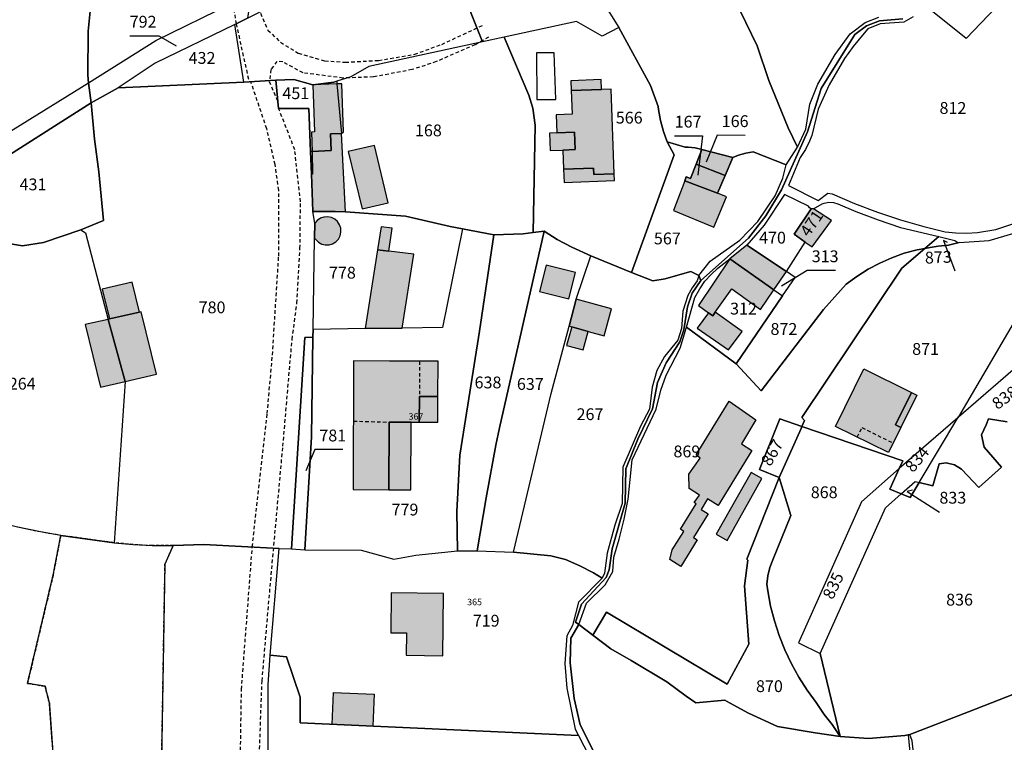
# Model space of a CAD drawing. Units: metres. Extents: x 1031564 to 1037216, y 6311527 to 6315982.
# Drawn here: x 1036106 to 1036272, y 6313659 to 6313782 of the extents above; entities that cross this region are included whole.
import ezdxf
from ezdxf.enums import TextEntityAlignment as Align

# ---------------------------------------------------------------- set-up
doc = ezdxf.new("R2010")
doc.units = ezdxf.units.M
doc.linetypes.add('TOPO1', pattern=[1, 0.6, -0.4])
doc.linetypes.add('TOPO4', pattern=[0.8, 0.5, -0.3])
for name, color, linetype in [('ig_cad_bati_dur', 152, 'CONTINUOUS'), ('ig_cad_bati_dur_hach', 24, 'CONTINUOUS'), ('ig_cad_bati_leger', 215, 'CONTINUOUS'), ('ig_cad_bati_leger_hach', 243, 'CONTINUOUS'), ('ig_cad_detail_lineaire', 252, 'TOPO1'), ('ig_cad_fleche_de_rattachement', 3, 'CONTINUOUS'), ('ig_cad_lieudit', 7, 'ByLayer'), ('ig_cad_numero_voie', 40, 'CONTINUOUS'), ('ig_cad_parcel', 3, 'CONTINUOUS'), ('ig_cad_parcel_num', 3, 'CONTINUOUS'), ('ig_cad_piscine_etang_bassin', 4, 'CONTINUOUS'), ('ig_cad_sfisc', 2, 'TOPO4')]:
    doc.layers.add(name, color=color, linetype=linetype)
doc.styles.add('Times New Roman', font='times.ttf')

msp = doc.modelspace()

# ---------------------------------------------------------------- hatches: boundary and pattern name
at = {"layer": 'ig_cad_bati_dur_hach'}
for points in [[(1036160.05, 6313762.3), (1036160.39, 6313762.56), (1036160.13, 6313770.71), (1036159.29, 6313770.69), (1036155.22, 6313770.53), (1036155.5, 6313762.59), (1036155, 6313762.48), (1036155.07, 6313759.24), (1036158.33, 6313759.39), (1036158.19, 6313762.22)], [(1036198.94, 6313769.54), (1036199.09, 6313765.57), (1036196.37, 6313765.46), (1036196.48, 6313762.37), (1036199.49, 6313762.49), (1036199.59, 6313759.56), (1036197.52, 6313759.48), (1036197.65, 6313756.25), (1036202.7, 6313756.44), (1036202.74, 6313755.35), (1036206.22, 6313755.47), (1036205.72, 6313769.79), (1036204.06, 6313769.73)], [(1036160.05, 6313762.3), (1036158.19, 6313762.22), (1036158.33, 6313759.39), (1036155.07, 6313759.24), (1036155.15, 6313755.37), (1036154.97, 6313755.39), (1036155.22, 6313749.08), (1036159.01, 6313749.1), (1036160.74, 6313749.04)], [(1036226.3, 6313758.22), (1036221.02, 6313759.58), (1036220.06, 6313757.07), (1036225, 6313755.18)], [(1036225, 6313755.18), (1036220.06, 6313757.07), (1036219.14, 6313754.68), (1036218.4, 6313754.97), (1036218.19, 6313754.24), (1036223.72, 6313752.2)], [(1036223.06, 6313746.42), (1036225.24, 6313751.56), (1036223.72, 6313752.2), (1036218.19, 6313754.24), (1036216.27, 6313749.23)], [(1036155.96, 6313747.57), (1036155.56, 6313747.08), (1036155.51, 6313744.58), (1036155.69, 6313744.32), (1036156.14, 6313743.88), (1036156.7, 6313743.57), (1036157.32, 6313743.42), (1036157.95, 6313743.43), (1036158.56, 6313743.61), (1036159.11, 6313743.95), (1036159.54, 6313744.42), (1036159.82, 6313744.98), (1036159.97, 6313745.6), (1036159.93, 6313746.24), (1036159.74, 6313746.84), (1036159.39, 6313747.37), (1036158.92, 6313747.79), (1036158.35, 6313748.06), (1036157.73, 6313748.18), (1036157.09, 6313748.14), (1036156.49, 6313747.93)], [(1036228.65, 6313743.38), (1036225.8, 6313741.09), (1036233.24, 6313735.84), (1036235.35, 6313738.92)], [(1036222.88, 6313731.4), (1036223.3, 6313732.01), (1036226.11, 6313735.99), (1036230.96, 6313732.49), (1036233.24, 6313735.84), (1036225.8, 6313741.09), (1036220.48, 6313733.19), (1036222.18, 6313731.93)], [(1036199.65, 6313738.74), (1036194.68, 6313739.98), (1036193.58, 6313735.54), (1036198.55, 6313734.3)], [(1036120.54, 6313730.82), (1036116.66, 6313729.93), (1036119.28, 6313719.35), (1036123.46, 6313720.3)], [(1036125.88, 6313732.04), (1036120.81, 6313730.88), (1036120.54, 6313730.82), (1036123.46, 6313720.3), (1036128.77, 6313721.52), (1036126.16, 6313732.1)], [(1036222.88, 6313731.4), (1036222.18, 6313731.93), (1036220.26, 6313729.34), (1036225.57, 6313725.63), (1036227.84, 6313728.77), (1036223.3, 6313732.01)], [(1036201.82, 6313728.77), (1036199.03, 6313729.54), (1036198.16, 6313726.38), (1036200.97, 6313725.63)], [(1036168.16, 6313723.74), (1036162.11, 6313723.77), (1036162.03, 6313701.99), (1036168.08, 6313701.98), (1036168.13, 6313713.42), (1036171.83, 6313713.41), (1036173.22, 6313713.4), (1036173.23, 6313717.75), (1036176.38, 6313717.73), (1036176.41, 6313723.71), (1036171.86, 6313723.73)], [(1036248.48, 6313722.43), (1036256.55, 6313718.44), (1036253.81, 6313712.94), (1036254.73, 6313712.48), (1036252.63, 6313708.25), (1036243.66, 6313712.68)], [(1036225.69, 6313716.97), (1036230.17, 6313713.79), (1036227.75, 6313709.76), (1036229.53, 6313708.59), (1036223.8, 6313699.31), (1036222.02, 6313700.42), (1036220.91, 6313698.64), (1036222.1, 6313697.9), (1036219.63, 6313693.9), (1036220.26, 6313693.5), (1036217.48, 6313689), (1036215.61, 6313690.15), (1036216.03, 6313691.77), (1036217.97, 6313694.92), (1036217.42, 6313695.27), (1036220.1, 6313699.6), (1036219.76, 6313699.81), (1036220.64, 6313701.07), (1036218.92, 6313702.19), (1036218.86, 6313704.63), (1036220.78, 6313707.32), (1036220.09, 6313707.88)], [(1036229.37, 6313704.9), (1036223.48, 6313694.43), (1036225.31, 6313693.4), (1036231.2, 6313703.87)], [(1036171.05, 6313677.73), (1036171, 6313673.95), (1036177.2, 6313673.87), (1036177.31, 6313684.42), (1036168.45, 6313684.52), (1036168.38, 6313677.77)]]:
    msp.add_hatch(color=256, dxfattribs=at).paths.add_polyline_path(points)
at = {"layer": 'ig_cad_bati_leger_hach'}
for points in [[(1036203.99, 6313771.41), (1036198.88, 6313771.21), (1036198.94, 6313769.54), (1036204.06, 6313769.73)], [(1036199.49, 6313762.49), (1036196.48, 6313762.37), (1036195.26, 6313762.33), (1036195.37, 6313759.4), (1036197.52, 6313759.48), (1036199.59, 6313759.56)], [(1036167.97, 6313750.55), (1036165.64, 6313760.26), (1036161.21, 6313759.22), (1036163.53, 6313749.51)], [(1036197.65, 6313756.25), (1036197.72, 6313754.01), (1036206.26, 6313754.33), (1036206.22, 6313755.47), (1036202.74, 6313755.35), (1036202.7, 6313756.44)], [(1036239.93, 6313749.5), (1036239.57, 6313749.53), (1036236.65, 6313745.22), (1036238.55, 6313743.88), (1036239.73, 6313743.08), (1036242.96, 6313747.58)], [(1036166.16, 6313742.59), (1036168.05, 6313742.38), (1036168.65, 6313746.27), (1036166.77, 6313746.49)], [(1036168.05, 6313742.38), (1036166.16, 6313742.59), (1036164.08, 6313729.24), (1036170.35, 6313729.34), (1036172.31, 6313741.87)], [(1036119.56, 6313735.94), (1036120.81, 6313730.88), (1036125.88, 6313732.04), (1036124.61, 6313737.11)], [(1036199.03, 6313729.54), (1036201.82, 6313728.77), (1036204.51, 6313728.03), (1036205.74, 6313732.6), (1036199.79, 6313734.23), (1036198.59, 6313729.65)], [(1036173.23, 6313717.75), (1036173.22, 6313713.4), (1036176.37, 6313713.39), (1036176.38, 6313717.73)], [(1036256.55, 6313718.44), (1036257.44, 6313718), (1036254.73, 6313712.48), (1036253.81, 6313712.94)], [(1036168.13, 6313713.42), (1036168.08, 6313701.98), (1036171.78, 6313701.96), (1036171.83, 6313713.41)], [(1036158.71, 6313667.66), (1036165.59, 6313667.35), (1036165.35, 6313661.92), (1036158.46, 6313662.24)]]:
    msp.add_hatch(color=256, dxfattribs=at).paths.add_polyline_path(points)

# ---------------------------------------------------------------- linework, layer by layer
at = {"layer": 'ig_cad_bati_dur'}
for points in [[(1036160.05, 6313762.3), (1036160.39, 6313762.56), (1036160.13, 6313770.71), (1036159.29, 6313770.69), (1036155.22, 6313770.53), (1036155.5, 6313762.59), (1036155, 6313762.48), (1036155.07, 6313759.24), (1036158.33, 6313759.39), (1036158.19, 6313762.22)], [(1036198.94, 6313769.54), (1036199.09, 6313765.57), (1036196.37, 6313765.46), (1036196.48, 6313762.37), (1036199.49, 6313762.49), (1036199.59, 6313759.56), (1036197.52, 6313759.48), (1036197.65, 6313756.25), (1036202.7, 6313756.44), (1036202.74, 6313755.35), (1036206.22, 6313755.47), (1036205.72, 6313769.79), (1036204.06, 6313769.73)], [(1036160.05, 6313762.3), (1036158.19, 6313762.22), (1036158.33, 6313759.39), (1036155.07, 6313759.24), (1036155.15, 6313755.37), (1036154.97, 6313755.39), (1036155.22, 6313749.08), (1036159.01, 6313749.1), (1036160.74, 6313749.04)], [(1036226.3, 6313758.22), (1036221.02, 6313759.58), (1036220.06, 6313757.07), (1036225, 6313755.18)], [(1036225, 6313755.18), (1036220.06, 6313757.07), (1036219.14, 6313754.68), (1036218.4, 6313754.97), (1036218.19, 6313754.24), (1036223.72, 6313752.2)], [(1036223.06, 6313746.42), (1036225.24, 6313751.56), (1036223.72, 6313752.2), (1036218.19, 6313754.24), (1036216.27, 6313749.23)], [(1036155.96, 6313747.57), (1036155.56, 6313747.08), (1036155.51, 6313744.58), (1036155.69, 6313744.32), (1036156.14, 6313743.88), (1036156.7, 6313743.57), (1036157.32, 6313743.42), (1036157.95, 6313743.43), (1036158.56, 6313743.61), (1036159.11, 6313743.95), (1036159.54, 6313744.42), (1036159.82, 6313744.98), (1036159.97, 6313745.6), (1036159.93, 6313746.24), (1036159.74, 6313746.84), (1036159.39, 6313747.37), (1036158.92, 6313747.79), (1036158.35, 6313748.06), (1036157.73, 6313748.18), (1036157.09, 6313748.14), (1036156.49, 6313747.93)], [(1036228.65, 6313743.38), (1036225.8, 6313741.09), (1036233.24, 6313735.84), (1036235.35, 6313738.92)], [(1036222.88, 6313731.4), (1036223.3, 6313732.01), (1036226.11, 6313735.99), (1036230.96, 6313732.49), (1036233.24, 6313735.84), (1036225.8, 6313741.09), (1036220.48, 6313733.19), (1036222.18, 6313731.93)], [(1036199.65, 6313738.74), (1036194.68, 6313739.98), (1036193.58, 6313735.54), (1036198.55, 6313734.3)], [(1036120.54, 6313730.82), (1036116.66, 6313729.93), (1036119.28, 6313719.35), (1036123.46, 6313720.3)], [(1036125.88, 6313732.04), (1036120.81, 6313730.88), (1036120.54, 6313730.82), (1036123.46, 6313720.3), (1036128.77, 6313721.52), (1036126.16, 6313732.1)], [(1036222.88, 6313731.4), (1036222.18, 6313731.93), (1036220.26, 6313729.34), (1036225.57, 6313725.63), (1036227.84, 6313728.77), (1036223.3, 6313732.01)], [(1036201.82, 6313728.77), (1036199.03, 6313729.54), (1036198.16, 6313726.38), (1036200.97, 6313725.63)], [(1036168.16, 6313723.74), (1036162.11, 6313723.77), (1036162.03, 6313701.99), (1036168.08, 6313701.98), (1036168.13, 6313713.42), (1036171.83, 6313713.41), (1036173.22, 6313713.4), (1036173.23, 6313717.75), (1036176.38, 6313717.73), (1036176.41, 6313723.71), (1036171.86, 6313723.73)], [(1036248.48, 6313722.43), (1036256.55, 6313718.44), (1036253.81, 6313712.94), (1036254.73, 6313712.48), (1036252.63, 6313708.25), (1036243.66, 6313712.68)], [(1036225.69, 6313716.97), (1036230.17, 6313713.79), (1036227.75, 6313709.76), (1036229.53, 6313708.59), (1036223.8, 6313699.31), (1036222.02, 6313700.42), (1036220.91, 6313698.64), (1036222.1, 6313697.9), (1036219.63, 6313693.9), (1036220.26, 6313693.5), (1036217.48, 6313689), (1036215.61, 6313690.15), (1036216.03, 6313691.77), (1036217.97, 6313694.92), (1036217.42, 6313695.27), (1036220.1, 6313699.6), (1036219.76, 6313699.81), (1036220.64, 6313701.07), (1036218.92, 6313702.19), (1036218.86, 6313704.63), (1036220.78, 6313707.32), (1036220.09, 6313707.88)], [(1036229.37, 6313704.9), (1036223.48, 6313694.43), (1036225.31, 6313693.4), (1036231.2, 6313703.87)], [(1036171.05, 6313677.73), (1036171, 6313673.95), (1036177.2, 6313673.87), (1036177.31, 6313684.42), (1036168.45, 6313684.52), (1036168.38, 6313677.77)]]:
    msp.add_lwpolyline(points, close=True, dxfattribs=at)
at = {"layer": 'ig_cad_bati_leger'}
for points in [[(1036203.99, 6313771.41), (1036198.88, 6313771.21), (1036198.94, 6313769.54), (1036204.06, 6313769.73)], [(1036199.49, 6313762.49), (1036196.48, 6313762.37), (1036195.26, 6313762.33), (1036195.37, 6313759.4), (1036197.52, 6313759.48), (1036199.59, 6313759.56)], [(1036167.97, 6313750.55), (1036165.64, 6313760.26), (1036161.21, 6313759.22), (1036163.53, 6313749.51)], [(1036197.65, 6313756.25), (1036197.72, 6313754.01), (1036206.26, 6313754.33), (1036206.22, 6313755.47), (1036202.74, 6313755.35), (1036202.7, 6313756.44)], [(1036239.93, 6313749.5), (1036239.57, 6313749.53), (1036236.65, 6313745.22), (1036238.55, 6313743.88), (1036239.73, 6313743.08), (1036242.96, 6313747.58)], [(1036166.16, 6313742.59), (1036168.05, 6313742.38), (1036168.65, 6313746.27), (1036166.77, 6313746.49)], [(1036168.05, 6313742.38), (1036166.16, 6313742.59), (1036164.08, 6313729.24), (1036170.35, 6313729.34), (1036172.31, 6313741.87)], [(1036119.56, 6313735.94), (1036120.81, 6313730.88), (1036125.88, 6313732.04), (1036124.61, 6313737.11)], [(1036199.03, 6313729.54), (1036201.82, 6313728.77), (1036204.51, 6313728.03), (1036205.74, 6313732.6), (1036199.79, 6313734.23), (1036198.59, 6313729.65)], [(1036173.23, 6313717.75), (1036173.22, 6313713.4), (1036176.37, 6313713.39), (1036176.38, 6313717.73)], [(1036256.55, 6313718.44), (1036257.44, 6313718), (1036254.73, 6313712.48), (1036253.81, 6313712.94)], [(1036168.13, 6313713.42), (1036168.08, 6313701.98), (1036171.78, 6313701.96), (1036171.83, 6313713.41)], [(1036158.71, 6313667.66), (1036165.59, 6313667.35), (1036165.35, 6313661.92), (1036158.46, 6313662.24)]]:
    msp.add_lwpolyline(points, close=True, dxfattribs=at)
at = {"layer": 'ig_cad_detail_lineaire'}
for points in [[(1036175.22, 6313941.99), (1036173.19, 6313936.44), (1036171.81, 6313929.62), (1036171.22, 6313924.84), (1036171.05, 6313919.46), (1036172.11, 6313901.63), (1036172.85, 6313894.82), (1036174.01, 6313887.61), (1036172.29, 6313879.1), (1036170.24, 6313870.08), (1036167.01, 6313859.57), (1036164.26, 6313853.27), (1036158.06, 6313841.39), (1036150.96, 6313829.31), (1036147.81, 6313824.17), (1036145.11, 6313818.94), (1036144.37, 6313810.43), (1036142.97, 6313803.67), (1036142.24, 6313798.4), (1036141.85, 6313792.49), (1036141.68, 6313789.25), (1036141.66, 6313784.37), (1036142.22, 6313780.86), (1036144.4, 6313771.03)], [(1036145.26, 6313801.74), (1036144.84, 6313789.21), (1036145.96, 6313783.58), (1036147.59, 6313779.78), (1036149.72, 6313777.73), (1036152.74, 6313775.87), (1036157.23, 6313774.59), (1036160.71, 6313774.35), (1036166.34, 6313774.66), (1036172.44, 6313775.69), (1036177.02, 6313777.37), (1036183.99, 6313780.63)], [(1036184.94, 6313778.58), (1036182.65, 6313777.29), (1036176.1, 6313774.45), (1036171.99, 6313773.09), (1036165.46, 6313771.86), (1036160.31, 6313771.66), (1036153.56, 6313772.55), (1036150.11, 6313774.41), (1036149.11, 6313774.49), (1036148.1, 6313773.1), (1036147.9, 6313771.27)], [(1036142.81, 6313647.82), (1036143.13, 6313668.16), (1036144.96, 6313692.3), (1036147.48, 6313714.85), (1036148.37, 6313724.78), (1036149.43, 6313741.54), (1036149.43, 6313752.66), (1036148.81, 6313757.02), (1036147.41, 6313763.09), (1036144.71, 6313771.05)], [(1036149.3, 6313767.74), (1036147.82, 6313771.2)], [(1036145.9, 6313650.08), (1036146.61, 6313669.61), (1036147.54, 6313680.6), (1036150.13, 6313709.32), (1036151.7, 6313727.43), (1036152.51, 6313733.57), (1036153.03, 6313742.81), (1036153.11, 6313750.71), (1036152.15, 6313759.53), (1036149.42, 6313766.53)], [(1036173.26, 6313723.73), (1036173.23, 6313717.75)], [(1036162.08, 6313713.59), (1036168.13, 6313713.42)], [(1036247.33, 6313710.87), (1036248.14, 6313712.5), (1036253.43, 6313709.87)]]:
    msp.add_lwpolyline(points, dxfattribs=at)
at = {"layer": 'ig_cad_fleche_de_rattachement'}
for points in [[(1036124.21, 6313778.83), (1036129.16, 6313778.81), (1036132.09, 6313777.12)], [(1036216.43, 6313761.91), (1036221.13, 6313761.88), (1036220.39, 6313755.25)], [(1036228.37, 6313761.97), (1036223.65, 6313761.99), (1036221.76, 6313757.41)], [(1036262.63, 6313743.82), (1036261.93, 6313744.14), (1036263.85, 6313739.05)], [(1036243.69, 6313739.09), (1036238.88, 6313739.11), (1036234.5, 6313736.41)], [(1036160.27, 6313708.76), (1036155.55, 6313708.79), (1036154.01, 6313705.16)], [(1036256.67, 6313701.87), (1036255.78, 6313701.67), (1036261.25, 6313698.2)]]:
    msp.add_lwpolyline(points, dxfattribs=at)
at = {"layer": 'ig_cad_lieudit'}
for points in [[(1036102.37, 6313743.88), (1036106.07, 6313743.24), (1036109.62, 6313743.85), (1036115.96, 6313745.97), (1036119.8, 6313747.56), (1036118.99, 6313755.8), (1036118.27, 6313761.33), (1036117.67, 6313767.49), (1036117.24, 6313770.86), (1036117.13, 6313772.16), (1036117.17, 6313779.59), (1036117.54, 6313783.02), (1036118.22, 6313788), (1036119.06, 6313792.95), (1036120.06, 6313803.18), (1036120.08, 6313811.15), (1036120.27, 6313814.14), (1036120.56, 6313815.52), (1036121.23, 6313818.19), (1036122.07, 6313820.82), (1036123.06, 6313823.38), (1036125.69, 6313832.82), (1036129.88, 6313850.51)], [(1036117.54, 6313783.02), (1036117.17, 6313779.59), (1036117.13, 6313772.16), (1036117.24, 6313770.86), (1036117.67, 6313767.49), (1036122.28, 6313769.99), (1036143.52, 6313770.98), (1036148.94, 6313771.31), (1036149.42, 6313766.53), (1036154.54, 6313766.49), (1036154.82, 6313759.22), (1036154.97, 6313755.39), (1036155.22, 6313749.08), (1036159.01, 6313749.1), (1036160.74, 6313749.04), (1036170.9, 6313748.28), (1036178.45, 6313746.52), (1036180.52, 6313746.12), (1036185.82, 6313745.12), (1036190.83, 6313745.28), (1036192.51, 6313745.51), (1036194.37, 6313745.77), (1036196.53, 6313744.32), (1036199.04, 6313743.02), (1036202.25, 6313741.57), (1036209.16, 6313738.74), (1036212.73, 6313737.34), (1036214.86, 6313737.68), (1036216.97, 6313738.32), (1036219.2, 6313738.93), (1036220.53, 6313738.23), (1036220.87, 6313737.42), (1036228.96, 6313744.56), (1036231.88, 6313748.34), (1036234.55, 6313752.75), (1036238.95, 6313762.54), (1036241.22, 6313769.9), (1036246.92, 6313779.07), (1036248.93, 6313780.53), (1036251.11, 6313781.38), (1036255.08, 6313781.69)], [(1036255.08, 6313781.69), (1036251.11, 6313781.38), (1036248.93, 6313780.53), (1036246.92, 6313779.07), (1036241.22, 6313769.9), (1036238.95, 6313762.54), (1036234.55, 6313752.75), (1036231.88, 6313748.34), (1036228.96, 6313744.56), (1036220.87, 6313737.42), (1036219.42, 6313735.24), (1036218.61, 6313732.91), (1036217.99, 6313729.05), (1036217.31, 6313727), (1036214.99, 6313723.45), (1036213.54, 6313720.1), (1036212.71, 6313715.69), (1036210.2, 6313710.56), (1036208.17, 6313705.52), (1036208.08, 6313699.72), (1036205.88, 6313691.96), (1036205.33, 6313688.41), (1036204.85, 6313687.11), (1036200.68, 6313682.59), (1036199.67, 6313679.53), (1036200.22, 6313679.13), (1036205.65, 6313675.03), (1036209.1, 6313673.08), (1036215.14, 6313669.43), (1036218.38, 6313667.04), (1036220.03, 6313665.87), (1036224.95, 6313666.36), (1036225.74, 6313665.88), (1036228.95, 6313664.12), (1036233.86, 6313661.88), (1036240.25, 6313660.8), (1036244.46, 6313660.22), (1036249.26, 6313659.86), (1036255.4, 6313660.34), (1036256.22, 6313660.51), (1036266.19, 6313664.35), (1036277.86, 6313668.92)], [(1036209.58, 6313644.02), (1036200.46, 6313662.19), (1036199.44, 6313666.62), (1036198.74, 6313672.67), (1036198.88, 6313676.86), (1036200.22, 6313679.13), (1036199.67, 6313679.53), (1036200.68, 6313682.59), (1036204.85, 6313687.11), (1036205.33, 6313688.41), (1036205.88, 6313691.96), (1036208.08, 6313699.72), (1036208.17, 6313705.52), (1036210.2, 6313710.56), (1036212.71, 6313715.69), (1036213.54, 6313720.1), (1036214.99, 6313723.45), (1036217.31, 6313727), (1036217.99, 6313729.05), (1036218.61, 6313732.91), (1036219.42, 6313735.24), (1036220.87, 6313737.42), (1036220.53, 6313738.23), (1036219.2, 6313738.93), (1036216.97, 6313738.32), (1036214.86, 6313737.68), (1036212.73, 6313737.34), (1036209.16, 6313738.74), (1036202.25, 6313741.57), (1036199.04, 6313743.02), (1036196.53, 6313744.32), (1036194.37, 6313745.77), (1036192.51, 6313745.51), (1036190.83, 6313745.28), (1036185.82, 6313745.12), (1036180.52, 6313746.12), (1036178.45, 6313746.52), (1036170.9, 6313748.28), (1036160.74, 6313749.04), (1036159.01, 6313749.1), (1036155.22, 6313749.08), (1036154.97, 6313755.39), (1036154.82, 6313759.22), (1036154.54, 6313766.49), (1036149.42, 6313766.53), (1036148.94, 6313771.31), (1036143.52, 6313770.98), (1036122.28, 6313769.99), (1036117.67, 6313767.49), (1036118.27, 6313761.33), (1036118.99, 6313755.8), (1036119.8, 6313747.56), (1036115.96, 6313745.97), (1036109.62, 6313743.85), (1036106.07, 6313743.24), (1036102.37, 6313743.88)], [(1036277.86, 6313668.92), (1036266.19, 6313664.35), (1036256.22, 6313660.51), (1036255.4, 6313660.34), (1036249.26, 6313659.86), (1036244.46, 6313660.22), (1036240.25, 6313660.8), (1036233.86, 6313661.88), (1036228.95, 6313664.12), (1036225.74, 6313665.88), (1036224.95, 6313666.36), (1036220.03, 6313665.87), (1036218.38, 6313667.04), (1036215.14, 6313669.43), (1036209.1, 6313673.08), (1036205.65, 6313675.03), (1036200.22, 6313679.13), (1036198.88, 6313676.86), (1036198.74, 6313672.67), (1036199.44, 6313666.62), (1036200.46, 6313662.19), (1036209.58, 6313644.02)]]:
    msp.add_lwpolyline(points, dxfattribs=at)
at = {"layer": 'ig_cad_parcel'}
for points in [[(1036103.33, 6313762.2), (1036117.24, 6313770.86), (1036117.13, 6313772.16), (1036117.17, 6313779.59), (1036117.54, 6313783.02), (1036118.22, 6313788), (1036119.06, 6313792.95), (1036120.06, 6313803.18), (1036120.08, 6313811.15), (1036120.27, 6313814.14), (1036120.56, 6313815.52), (1036121.23, 6313818.19), (1036122.07, 6313820.82), (1036123.06, 6313823.38), (1036125.69, 6313832.82), (1036129.88, 6313850.51)], [(1036277.06, 6313790.24), (1036265.76, 6313778.38), (1036258.4, 6313784.29), (1036259, 6313785.05), (1036260.87, 6313786.12), (1036262.82, 6313787.03), (1036264.83, 6313787.78), (1036265.64, 6313788.05), (1036266.41, 6313788.5), (1036267.08, 6313789.09), (1036267.62, 6313789.78), (1036267.75, 6313790.01), (1036268.22, 6313791.54), (1036268.52, 6313793.1), (1036268.64, 6313794.69), (1036266.21, 6313805.81), (1036264.87, 6313810.36), (1036279.48, 6313809.96)], [(1036277.06, 6313790.24), (1036265.76, 6313778.38), (1036258.4, 6313784.29)], [(1036204.24, 6313784.65), (1036206.98, 6313780.21), (1036212.36, 6313770.4), (1036213.67, 6313766.83), (1036213.73, 6313766.34), (1036214.05, 6313764.47), (1036214.55, 6313762.62), (1036215.19, 6313760.85), (1036218.23, 6313759.97), (1036218.73, 6313759.97), (1036219.89, 6313759.86), (1036221.02, 6313759.58), (1036226.3, 6313758.22), (1036227.24, 6313758.61), (1036228.47, 6313758.97), (1036229.73, 6313759.16), (1036235.31, 6313756.98), (1036237.24, 6313759.98), (1036235.68, 6313763.26), (1036232.38, 6313771.24), (1036230.4, 6313777.13), (1036224.72, 6313788.93)], [(1036224.72, 6313788.93), (1036230.4, 6313777.13), (1036232.38, 6313771.24), (1036235.68, 6313763.26), (1036237.24, 6313759.98), (1036238.64, 6313763.01), (1036239.34, 6313767.27), (1036240.69, 6313770.62), (1036243.6, 6313775.63), (1036246.16, 6313779.14), (1036248.71, 6313781.05), (1036250.99, 6313781.95)], [(1036256.79, 6313782.01), (1036255.24, 6313781.13), (1036251.24, 6313780.82), (1036249.13, 6313780), (1036248.22, 6313778.91), (1036246.63, 6313777.01), (1036245.16, 6313775), (1036242.57, 6313770.52), (1036240.71, 6313766.4), (1036239.66, 6313761.96), (1036239.28, 6313760.98), (1036238.57, 6313759.57), (1036237.69, 6313758.23), (1036235.73, 6313753.46), (1036240.72, 6313750.93), (1036242.38, 6313752.16), (1036243.08, 6313752.04), (1036246.88, 6313750.43), (1036250.75, 6313748.96), (1036254.67, 6313747.66), (1036258.64, 6313746.52), (1036262.22, 6313745.64), (1036264.04, 6313745.44), (1036265.86, 6313745.4), (1036267.68, 6313745.54), (1036270.78, 6313746.04), (1036274.85, 6313747.38)], [(1036280.12, 6313741.01), (1036264.46, 6313714.29), (1036264.37, 6313714.13), (1036254.44, 6313705.57), (1036255.04, 6313706.89), (1036237.98, 6313712.68), (1036238.44, 6313713.7), (1036237.99, 6313714.18), (1036254.87, 6313739.51), (1036258.8, 6313742.84), (1036259.67, 6313743), (1036261.06, 6313743.19), (1036262.79, 6313743.4), (1036264.61, 6313743.81), (1036269.67, 6313744.19), (1036275.22, 6313745.82)], [(1036272.74, 6313713.44), (1036269.54, 6313713.97), (1036269.16, 6313712.96), (1036268.38, 6313711.25), (1036268.8, 6313709.2), (1036271.78, 6313705.81), (1036267.95, 6313702.35), (1036264.99, 6313705.48), (1036263.83, 6313706.21), (1036262.41, 6313706.55), (1036261.21, 6313706.38), (1036260.16, 6313702.63), (1036257.82, 6313703.2), (1036264.37, 6313714.13), (1036264.46, 6313714.29), (1036275.81, 6313724.14)], [(1036277.86, 6313668.92), (1036266.19, 6313664.35), (1036256.22, 6313660.51), (1036255.97, 6313660.46), (1036255.4, 6313660.34), (1036249.26, 6313659.86), (1036244.46, 6313660.22), (1036241.08, 6313674.25), (1036252.11, 6313698.88), (1036254.78, 6313701.28), (1036256.3, 6313700.68), (1036257.82, 6313703.2), (1036260.16, 6313702.63), (1036261.21, 6313706.38), (1036262.41, 6313706.55), (1036263.83, 6313706.21), (1036264.99, 6313705.48), (1036267.95, 6313702.35), (1036271.78, 6313705.81), (1036268.8, 6313709.2), (1036268.38, 6313711.25), (1036269.16, 6313712.96), (1036269.54, 6313713.97), (1036272.74, 6313713.44)], [(1036111.99, 6313646.98), (1036110.61, 6313665.87), (1036109.89, 6313668.69), (1036106.92, 6313669.19), (1036111.25, 6313687.51), (1036112.54, 6313694.23), (1036109.13, 6313694.82), (1036105, 6313695.67)], [(1036111.99, 6313646.98), (1036110.61, 6313665.87), (1036109.89, 6313668.69), (1036106.92, 6313669.19), (1036111.25, 6313687.51), (1036112.54, 6313694.23), (1036121.59, 6313693.01), (1036124.78, 6313692.68), (1036128, 6313692.51), (1036131.57, 6313692.53), (1036130.18, 6313689.37), (1036129.39, 6313642.63)], [(1036147.63, 6313647.17), (1036147.62, 6313668.95), (1036147.99, 6313673.94), (1036149.48, 6313692.05), (1036136.75, 6313692.7), (1036131.57, 6313692.53), (1036130.18, 6313689.37), (1036129.39, 6313642.63)], [(1036209.58, 6313644.02), (1036200.46, 6313662.19), (1036199.44, 6313666.62), (1036198.74, 6313672.67), (1036198.88, 6313676.86), (1036200.22, 6313679.13), (1036202.58, 6313677.35), (1036205.65, 6313675.03), (1036209.1, 6313673.08), (1036215.14, 6313669.43), (1036218.38, 6313667.04), (1036220.03, 6313665.87), (1036224.95, 6313666.36), (1036225.74, 6313665.88), (1036228.95, 6313664.12), (1036233.86, 6313661.88), (1036240.25, 6313660.8), (1036244.46, 6313660.22), (1036249.26, 6313659.86), (1036255.4, 6313660.34), (1036255.97, 6313660.46), (1036256.84, 6313651.01)], [(1036257.38, 6313652.75), (1036256.66, 6313659.44), (1036256.22, 6313660.51), (1036266.19, 6313664.35), (1036277.86, 6313668.92), (1036287.64, 6313673.14), (1036289.91, 6313674.12), (1036296.97, 6313676.94), (1036299.57, 6313665.64), (1036301.42, 6313658.21), (1036298.98, 6313659.65), (1036294.59, 6313661.35), (1036291.54, 6313661.94), (1036288.15, 6313661.88), (1036286.36, 6313662.43), (1036284.27, 6313662.9), (1036282.17, 6313663.21), (1036280.27, 6313662.85), (1036278.26, 6313661.64), (1036280.28, 6313658.44)]]:
    msp.add_lwpolyline(points, dxfattribs=at)
for points in [[(1036117.24, 6313770.86), (1036128.64, 6313778.05), (1036141.56, 6313784.33), (1036140.42, 6313791.63), (1036139.44, 6313799.35), (1036138.61, 6313807.09), (1036137.95, 6313814.86), (1036137.6, 6313820.07), (1036131.12, 6313821.44), (1036124.67, 6313822.96), (1036123.06, 6313823.38), (1036122.07, 6313820.82), (1036121.23, 6313818.19), (1036120.56, 6313815.52), (1036120.27, 6313814.14), (1036120.08, 6313811.15), (1036120.06, 6313803.18), (1036119.06, 6313792.95), (1036118.22, 6313788), (1036117.54, 6313783.02), (1036117.17, 6313779.59), (1036117.13, 6313772.16)], [(1036177.01, 6313798.26), (1036184.83, 6313801.93), (1036188.8, 6313803.78), (1036194.37, 6313806.41), (1036195.13, 6313803.62), (1036195.53, 6313802.46), (1036196.99, 6313798.63), (1036198.61, 6313794.87), (1036199.19, 6313793.74), (1036201.64, 6313789.15), (1036204.24, 6313784.65), (1036206.98, 6313780.21), (1036204.15, 6313778.76), (1036199.85, 6313781.27), (1036187.61, 6313778.59), (1036183.91, 6313777.79), (1036180.05, 6313787.61)], [(1036144.17, 6313781.83), (1036152.83, 6313786.14), (1036162.99, 6313791.21), (1036164.42, 6313791.93), (1036176.08, 6313797.79), (1036177.01, 6313798.26), (1036180.05, 6313787.61), (1036183.91, 6313777.79), (1036164.7, 6313773.61), (1036161.61, 6313771.89), (1036159.25, 6313771.12), (1036158.75, 6313770.97), (1036155.22, 6313770.53), (1036151.97, 6313771.42), (1036148.94, 6313771.31), (1036143.52, 6313770.98), (1036142, 6313780.74)], [(1036117.24, 6313770.86), (1036128.64, 6313778.05), (1036141.56, 6313784.33), (1036144.77, 6313785.93), (1036144.17, 6313781.83), (1036142, 6313780.74), (1036128.54, 6313774.17), (1036122.28, 6313769.99), (1036117.67, 6313767.49)], [(1036209.16, 6313738.74), (1036216.34, 6313758.66), (1036215.19, 6313760.85), (1036214.55, 6313762.62), (1036214.05, 6313764.47), (1036213.73, 6313766.34), (1036213.67, 6313766.83), (1036212.36, 6313770.4), (1036206.98, 6313780.21), (1036204.15, 6313778.76), (1036199.85, 6313781.27), (1036187.61, 6313778.59), (1036191.79, 6313768.76), (1036192.42, 6313766.58), (1036192.86, 6313763.69), (1036192.51, 6313745.51), (1036194.37, 6313745.77), (1036196.53, 6313744.32), (1036199.04, 6313743.02), (1036202.25, 6313741.57)], [(1036142, 6313780.74), (1036128.54, 6313774.17), (1036122.28, 6313769.99), (1036143.52, 6313770.98)], [(1036159.25, 6313771.12), (1036159.29, 6313770.69), (1036160.05, 6313762.3), (1036158.19, 6313762.22), (1036158.33, 6313759.39), (1036155.07, 6313759.24), (1036154.82, 6313759.22), (1036154.97, 6313755.39), (1036155.22, 6313749.08), (1036159.01, 6313749.1), (1036160.74, 6313749.04), (1036170.9, 6313748.28), (1036178.45, 6313746.52), (1036180.52, 6313746.12), (1036185.82, 6313745.12), (1036190.83, 6313745.28), (1036192.51, 6313745.51), (1036192.86, 6313763.69), (1036192.42, 6313766.58), (1036191.79, 6313768.76), (1036187.61, 6313778.59), (1036183.91, 6313777.79), (1036164.7, 6313773.61), (1036161.61, 6313771.89)], [(1036117.67, 6313767.49), (1036103.25, 6313758.25), (1036092.89, 6313749.41), (1036092.2, 6313753.01), (1036103.33, 6313762.2), (1036117.24, 6313770.86)], [(1036115.96, 6313745.97), (1036116.73, 6313745.47), (1036120.54, 6313730.82), (1036123.46, 6313720.3), (1036121.59, 6313693.01), (1036124.78, 6313692.68), (1036128, 6313692.51), (1036131.57, 6313692.53), (1036136.75, 6313692.7), (1036149.48, 6313692.05), (1036151.57, 6313691.94), (1036153.86, 6313727.74), (1036155.22, 6313727.79), (1036155.25, 6313729.11), (1036155.51, 6313744.58), (1036155.56, 6313747.08), (1036155.22, 6313749.08), (1036154.97, 6313755.39), (1036154.82, 6313759.22), (1036154.54, 6313766.49), (1036149.42, 6313766.53), (1036148.94, 6313771.31), (1036143.52, 6313770.98), (1036122.28, 6313769.99), (1036117.67, 6313767.49), (1036118.27, 6313761.33), (1036118.99, 6313755.8), (1036119.8, 6313747.56)], [(1036159.25, 6313771.12), (1036159.29, 6313770.69), (1036160.05, 6313762.3), (1036158.19, 6313762.22), (1036158.33, 6313759.39), (1036155.07, 6313759.24), (1036154.82, 6313759.22), (1036154.54, 6313766.49), (1036149.42, 6313766.53), (1036148.94, 6313771.31), (1036151.97, 6313771.42), (1036155.22, 6313770.53), (1036158.75, 6313770.97)], [(1036092.89, 6313749.41), (1036103.25, 6313758.25), (1036117.67, 6313767.49), (1036118.27, 6313761.33), (1036118.99, 6313755.8), (1036119.8, 6313747.56), (1036115.96, 6313745.97), (1036109.62, 6313743.85), (1036106.07, 6313743.24), (1036102.37, 6313743.88), (1036099.21, 6313743.83), (1036094.51, 6313743.08), (1036094.32, 6313743.79)], [(1036215.19, 6313760.85), (1036216.34, 6313758.66), (1036209.16, 6313738.74), (1036212.73, 6313737.34), (1036214.86, 6313737.68), (1036216.97, 6313738.32), (1036219.2, 6313738.93), (1036220.53, 6313738.23), (1036222.47, 6313740.69), (1036227.46, 6313744.25), (1036230.5, 6313747.4), (1036233.43, 6313751.73), (1036234.75, 6313754.74), (1036235.31, 6313756.98), (1036229.73, 6313759.16), (1036228.47, 6313758.97), (1036227.24, 6313758.61), (1036226.3, 6313758.22), (1036225, 6313755.18), (1036223.72, 6313752.2), (1036218.19, 6313754.24), (1036218.4, 6313754.97), (1036219.14, 6313754.68), (1036220.06, 6313757.07), (1036221.02, 6313759.58), (1036219.89, 6313759.86), (1036218.73, 6313759.97), (1036218.23, 6313759.97)], [(1036221.02, 6313759.58), (1036226.3, 6313758.22), (1036225, 6313755.18), (1036220.06, 6313757.07)], [(1036220.06, 6313757.07), (1036219.14, 6313754.68), (1036218.4, 6313754.97), (1036218.19, 6313754.24), (1036223.72, 6313752.2), (1036225, 6313755.18)], [(1036235.35, 6313738.92), (1036238.55, 6313743.88), (1036236.65, 6313745.22), (1036239.57, 6313749.53), (1036239.29, 6313749.72), (1036239.12, 6313749.99), (1036235.04, 6313751.96), (1036231.6, 6313746.77), (1036228.65, 6313743.38)], [(1036258.8, 6313742.84), (1036257.47, 6313742.59), (1036255.3, 6313742), (1036253.19, 6313741.26), (1036251.14, 6313740.34), (1036249.17, 6313739.3), (1036247.27, 6313738.09), (1036245.48, 6313736.75), (1036241.61, 6313732.51), (1036231.1, 6313718.7), (1036226.86, 6313723.27), (1036234.7, 6313734.81), (1036236.83, 6313737.93), (1036235.35, 6313738.92), (1036238.55, 6313743.88), (1036239.73, 6313743.08), (1036242.96, 6313747.58), (1036239.93, 6313749.5), (1036241.43, 6313750.39), (1036241.77, 6313750.5), (1036242.53, 6313750.63), (1036243.3, 6313750.59), (1036244.04, 6313750.37), (1036247.1, 6313749.09), (1036250.87, 6313747.66), (1036254.68, 6313746.39), (1036261.17, 6313744.84)], [(1036238.55, 6313743.88), (1036239.73, 6313743.08), (1036242.96, 6313747.58), (1036239.93, 6313749.5), (1036239.57, 6313749.53), (1036236.65, 6313745.22)], [(1036180.52, 6313746.12), (1036177.17, 6313729.43), (1036170.35, 6313729.34), (1036164.08, 6313729.24), (1036155.25, 6313729.11), (1036155.51, 6313744.58), (1036155.56, 6313747.08), (1036155.22, 6313749.08), (1036159.01, 6313749.1), (1036160.74, 6313749.04), (1036170.9, 6313748.28), (1036178.45, 6313746.52)], [(1036112.54, 6313694.23), (1036109.13, 6313694.82), (1036105, 6313695.67), (1036100.93, 6313696.69), (1036097.73, 6313697.85), (1036094.36, 6313697.16), (1036085.65, 6313727.83), (1036085.44, 6313729.89), (1036088.44, 6313731.92), (1036091.25, 6313737.42), (1036092.66, 6313741.7), (1036094.51, 6313743.08), (1036099.21, 6313743.83), (1036102.37, 6313743.88), (1036106.07, 6313743.24), (1036109.62, 6313743.85), (1036115.96, 6313745.97), (1036116.73, 6313745.47), (1036120.54, 6313730.82), (1036123.46, 6313720.3), (1036121.59, 6313693.01)], [(1036179.7, 6313691.6), (1036179.56, 6313698.29), (1036180.06, 6313707.84), (1036180.87, 6313712.77), (1036183.39, 6313728.83), (1036185.82, 6313745.12), (1036180.52, 6313746.12), (1036177.17, 6313729.43), (1036170.35, 6313729.34), (1036164.08, 6313729.24), (1036155.25, 6313729.11), (1036155.22, 6313727.79), (1036154.97, 6313710.9), (1036153.85, 6313691.8), (1036163.4, 6313691.75), (1036168.9, 6313690.19), (1036172.63, 6313690.88)], [(1036183.02, 6313691.65), (1036184.52, 6313700.58), (1036186.19, 6313709.5), (1036186.77, 6313712.46), (1036194.37, 6313745.77), (1036192.51, 6313745.51), (1036190.83, 6313745.28), (1036185.82, 6313745.12), (1036183.39, 6313728.83), (1036180.87, 6313712.77), (1036180.06, 6313707.84), (1036179.56, 6313698.29), (1036179.7, 6313691.6)], [(1036189.19, 6313691.41), (1036195.52, 6313718.25), (1036198.59, 6313729.65), (1036199.79, 6313734.23), (1036202.25, 6313741.57), (1036199.04, 6313743.02), (1036196.53, 6313744.32), (1036194.37, 6313745.77), (1036186.77, 6313712.46), (1036186.19, 6313709.5), (1036184.52, 6313700.58), (1036183.02, 6313691.65)], [(1036258.8, 6313742.84), (1036261.17, 6313744.84), (1036263.88, 6313744.18), (1036264.37, 6313743.8), (1036264.61, 6313743.81), (1036262.79, 6313743.4), (1036261.06, 6313743.19), (1036259.67, 6313743)], [(1036234.12, 6313704.05), (1036228.66, 6313690.24), (1036228.83, 6313690.05), (1036228.27, 6313685.71), (1036229.01, 6313675.8), (1036225.35, 6313669.05), (1036204.91, 6313681.22), (1036202.58, 6313677.35), (1036200.22, 6313679.13), (1036201.52, 6313682.74), (1036204.7, 6313685.88), (1036205.96, 6313688.11), (1036206.14, 6313690.57), (1036207.06, 6313693.62), (1036207.91, 6313696.99), (1036208.58, 6313700.39), (1036209.27, 6313707.03), (1036213.3, 6313715.59), (1036214.13, 6313718.81), (1036215, 6313721.37), (1036217.4, 6313725.96), (1036218.45, 6313729.49), (1036226.86, 6313723.27), (1036231.1, 6313718.7), (1036241.61, 6313732.51), (1036245.48, 6313736.75), (1036247.27, 6313738.09), (1036249.17, 6313739.3), (1036251.14, 6313740.34), (1036253.19, 6313741.26), (1036255.3, 6313742), (1036257.47, 6313742.59), (1036258.8, 6313742.84), (1036254.87, 6313739.51), (1036237.99, 6313714.18), (1036238.44, 6313713.7), (1036237.98, 6313712.68), (1036234.23, 6313713.95), (1036230.81, 6313705.39)], [(1036234.7, 6313734.81), (1036236.83, 6313737.93), (1036235.35, 6313738.92), (1036228.65, 6313743.38), (1036225.8, 6313741.09), (1036233.24, 6313735.84)], [(1036204.16, 6313687.02), (1036202.7, 6313687.89), (1036200.37, 6313689.11), (1036197.96, 6313690.16), (1036195.5, 6313690.8), (1036189.19, 6313691.41), (1036195.52, 6313718.25), (1036198.59, 6313729.65), (1036199.79, 6313734.23), (1036202.25, 6313741.57), (1036209.16, 6313738.74), (1036212.73, 6313737.34), (1036214.86, 6313737.68), (1036216.97, 6313738.32), (1036219.2, 6313738.93), (1036220.53, 6313738.23), (1036220.27, 6313737.36), (1036219.41, 6313736.16), (1036218.69, 6313734.87), (1036217.85, 6313732.18), (1036217.6, 6313729.24), (1036216.97, 6313727.3), (1036214.7, 6313724.55), (1036213.43, 6313722.13), (1036212.61, 6313719.35), (1036212.16, 6313715.62), (1036210.64, 6313712.73), (1036207.65, 6313705.8), (1036207.58, 6313699.62), (1036206.29, 6313695.99), (1036205.01, 6313691.22), (1036204.57, 6313687.83)], [(1036234.7, 6313734.81), (1036226.86, 6313723.27), (1036218.45, 6313729.49), (1036219.86, 6313734.54), (1036220.68, 6313736.01), (1036221.57, 6313737.27), (1036222.61, 6313738.43), (1036223.77, 6313739.46), (1036225.8, 6313741.09), (1036233.24, 6313735.84)], [(1036264.46, 6313714.29), (1036275.81, 6313724.14), (1036287.01, 6313730.45), (1036296.53, 6313734.87), (1036298.17, 6313739), (1036292.3, 6313739.85), (1036280.12, 6313741.01)], [(1036151.57, 6313691.94), (1036153.85, 6313691.8), (1036154.97, 6313710.9), (1036155.22, 6313727.79), (1036153.86, 6313727.74)], [(1036237.98, 6313712.68), (1036237.83, 6313712.34), (1036234.12, 6313704.05), (1036230.81, 6313705.39), (1036234.23, 6313713.95)], [(1036244.46, 6313660.22), (1036243.12, 6313662.22), (1036241.76, 6313663.94), (1036240.41, 6313665.97), (1036238.86, 6313668.06), (1036237.46, 6313670.25), (1036236.19, 6313672.51), (1036235.08, 6313674.86), (1036234.12, 6313677.28), (1036233.33, 6313679.76), (1036232.69, 6313682.28), (1036232.21, 6313684.84), (1036232.06, 6313686.01), (1036232.22, 6313687.41), (1036232.55, 6313688.78), (1036233.04, 6313690.13), (1036236.12, 6313697.59), (1036234.12, 6313704.05), (1036237.83, 6313712.34), (1036237.98, 6313712.68), (1036255.04, 6313706.89), (1036254.44, 6313705.57), (1036248.08, 6313699.92), (1036237.39, 6313676.06), (1036241.08, 6313674.25)], [(1036254.44, 6313705.57), (1036252.86, 6313702.04), (1036254.78, 6313701.28), (1036257.12, 6313703.38), (1036257.82, 6313703.2), (1036264.37, 6313714.13)], [(1036254.44, 6313705.57), (1036248.08, 6313699.92), (1036237.39, 6313676.06), (1036241.08, 6313674.25), (1036252.11, 6313698.88), (1036254.78, 6313701.28), (1036252.86, 6313702.04)], [(1036234.12, 6313704.05), (1036236.12, 6313697.59), (1036233.04, 6313690.13), (1036232.55, 6313688.78), (1036232.22, 6313687.41), (1036232.06, 6313686.01), (1036232.21, 6313684.84), (1036232.69, 6313682.28), (1036233.33, 6313679.76), (1036234.12, 6313677.28), (1036235.08, 6313674.86), (1036236.19, 6313672.51), (1036237.46, 6313670.25), (1036238.86, 6313668.06), (1036240.41, 6313665.97), (1036241.76, 6313663.94), (1036243.12, 6313662.22), (1036244.46, 6313660.22), (1036240.25, 6313660.8), (1036233.86, 6313661.88), (1036228.95, 6313664.12), (1036225.74, 6313665.88), (1036224.95, 6313666.36), (1036220.03, 6313665.87), (1036218.38, 6313667.04), (1036215.14, 6313669.43), (1036209.1, 6313673.08), (1036205.65, 6313675.03), (1036202.58, 6313677.35), (1036204.91, 6313681.22), (1036225.35, 6313669.05), (1036229.01, 6313675.8), (1036228.27, 6313685.71), (1036228.83, 6313690.05), (1036228.66, 6313690.24)], [(1036257.82, 6313703.2), (1036256.3, 6313700.68), (1036254.78, 6313701.28), (1036257.12, 6313703.38)], [(1036204.16, 6313687.02), (1036200.19, 6313682.96), (1036199.18, 6313679), (1036198.22, 6313677.23), (1036197.83, 6313672.55), (1036198.19, 6313668.36), (1036199.63, 6313661.41), (1036200.17, 6313660.37), (1036153.04, 6313662.48), (1036153.05, 6313666.83), (1036150.77, 6313673.67), (1036147.99, 6313673.94), (1036149.48, 6313692.05), (1036151.57, 6313691.94), (1036153.85, 6313691.8), (1036163.4, 6313691.75), (1036168.9, 6313690.19), (1036172.63, 6313690.88), (1036179.7, 6313691.6), (1036183.02, 6313691.65), (1036189.19, 6313691.41), (1036195.5, 6313690.8), (1036197.96, 6313690.16), (1036200.37, 6313689.11), (1036202.7, 6313687.89)], [(1036209.17, 6313642.85), (1036149.2, 6313630.13), (1036147.55, 6313633.44), (1036147.2, 6313644.62), (1036147.63, 6313647.17), (1036147.62, 6313668.95), (1036147.99, 6313673.94), (1036150.77, 6313673.67), (1036153.05, 6313666.83), (1036153.04, 6313662.48), (1036200.17, 6313660.37)], [(1036255.97, 6313660.46), (1036256.84, 6313651.01), (1036257.38, 6313652.75), (1036256.66, 6313659.44), (1036256.22, 6313660.51)]]:
    msp.add_lwpolyline(points, close=True, dxfattribs=at)
at = {"layer": 'ig_cad_piscine_etang_bassin'}
msp.add_lwpolyline([(1036196.32, 6313768.02), (1036196.03, 6313775.95), (1036193.07, 6313775.93), (1036193.13, 6313768.01)], close=True, dxfattribs=at)
at = {"layer": 'ig_cad_sfisc'}
for points in [[(1036111.99, 6313646.98), (1036110.61, 6313665.87), (1036109.89, 6313668.69), (1036106.92, 6313669.19), (1036111.25, 6313687.51), (1036112.54, 6313694.23), (1036109.13, 6313694.82), (1036105, 6313695.67)], [(1036129.39, 6313642.63), (1036130.18, 6313689.37), (1036131.57, 6313692.53), (1036128, 6313692.51), (1036124.78, 6313692.68), (1036121.59, 6313693.01), (1036112.54, 6313694.23), (1036111.25, 6313687.51), (1036106.92, 6313669.19), (1036109.89, 6313668.69), (1036110.61, 6313665.87), (1036111.99, 6313646.98)]]:
    msp.add_lwpolyline(points, dxfattribs=at)

# ---------------------------------------------------------------- texts
at = {"layer": 'ig_cad_numero_voie', "style": 'Times New Roman'}
for s, p in [('367', (1036171.41, 6313713.48)), ('365', (1036181.33, 6313682.07))]:
    msp.add_text(s, height=1.1, dxfattribs=at).set_placement(p, align=Align.BOTTOM_LEFT)
at = {"layer": 'ig_cad_parcel_num', "style": 'Times New Roman'}
for s, p in [('792', (1036124.21, 6313779.58)), ('432', (1036134.18, 6313773.45)), ('451', (1036150.05, 6313767.48)), ('812', (1036261.27, 6313764.98)), ('566', (1036206.48, 6313763.34)), ('167', (1036216.44, 6313762.66)), ('166', (1036224.41, 6313762.74)), ('168', (1036172.49, 6313761.18)), ('431', (1036105.57, 6313752.04)), ('567', (1036212.93, 6313742.89)), ('470', (1036230.73, 6313743.02)), ('313', (1036239.64, 6313739.87)), ('778', (1036157.94, 6313737.09)), ('780', (1036135.88, 6313731.22)), ('312', (1036225.82, 6313731.01)), ('872', (1036232.66, 6313727.56)), ('871', (1036256.64, 6313724.18)), ('264', (1036103.75, 6313718.3)), ('638', (1036182.58, 6313718.51)), ('637', (1036189.74, 6313718.25)), ('267', (1036199.84, 6313713.13)), ('781', (1036156.31, 6313709.53)), ('869', (1036216.24, 6313706.83)), ('868', (1036239.48, 6313699.92)), ('833', (1036261.25, 6313698.99)), ('779', (1036168.53, 6313696.99)), ('836', (1036262.39, 6313681.74)), ('719', (1036182.27, 6313678.17)), ('870', (1036230.21, 6313667.09))]:
    msp.add_text(s, height=2, dxfattribs=at).set_placement(p, align=Align.BOTTOM_LEFT)
for s, rotation, p in [('471', 55.7, (1036239.67, 6313744.29)), ('873', 2.3, (1036258.86, 6313739.62)), ('838', 35.5, (1036271.43, 6313714.93)), ('867', 59.9, (1036233.19, 6313705.48)), ('834', 50.3, (1036257.27, 6313704.35)), ('835', 64.5, (1036243.76, 6313682.98))]:
    msp.add_text(s, height=2, rotation=rotation, dxfattribs=at).set_placement(p, align=Align.BOTTOM_LEFT)

doc.saveas('drawing.dxf')
